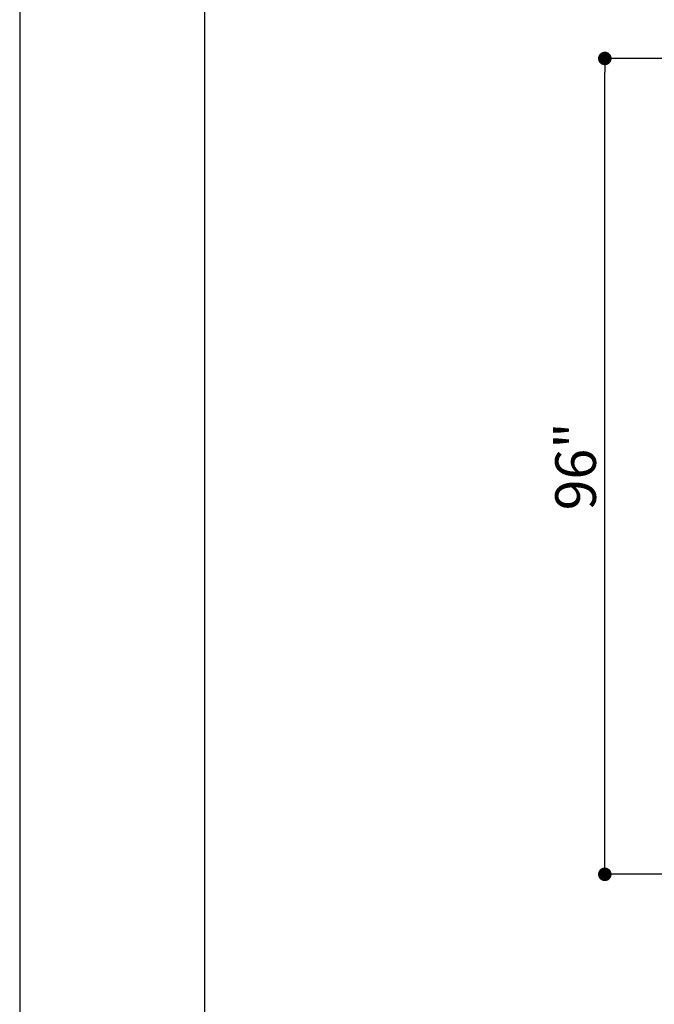
# Model space of a CAD drawing. Units: inches. Extents: x 1225 to 1585, y -101 to 177.
# Drawn here: x 1225 to 1281, y -29 to 58 of the extents above; entities that cross this region are included whole.
import ezdxf

# ---------------------------------------------------------------- set-up
doc = ezdxf.new("R2010")
doc.units = ezdxf.units.IN
doc.header["$MEASUREMENT"] = 0
doc.layers.add('Default', color=7, linetype='Continuous', true_color=0x000000)
doc.layers.add('Default1', color=7, linetype='Continuous', true_color=0x000000)
doc.styles.add('Inch Fractional', font='arial.ttf')
doc.dimstyles.new('Inch Fractional', dxfattribs={"dimscale": 12, "dimtxt": 0.3, "dimasz": 0.1, "dimexe": 0, "dimexo": 0.0625, "dimgap": 0.0625, "dimtad": 1, "dimtoh": 1, "dimdec": 4, "dimzin": 1, "dimdsep": 46, "dimlunit": 5, "dimtxsty": 'Inch Fractional', "dimblk": 'DOT', "dimcen": 0.25, "dimadec": 1, "dimazin": 1, "dimtfac": 1, "dimtdec": 4, "dimtix": 1, "dimtofl": 0, "dimtmove": 1, "dimatfit": 3, "dimldrblk": 'OPEN90', "dimfxl": 1, "dimtolj": 1, "dimtzin": 1, "dimarcsym": 0})

# ---------------------------------------------------------------- blocks, each defined once
blk = doc.blocks.new('_Dot')
at = {"color": 0, "linetype": 'ByBlock', "lineweight": -2}
blk.add_line((-0.5, 0), (-1, 0), dxfattribs=at)
at = {"color": 0, "linetype": 'ByBlock', "const_width": 0.5}
blk.add_lwpolyline([(-0.25, 0, 1), (0.25, 0, 1)], format="xyb", close=True, dxfattribs=at)
blk = doc.blocks.new('*D8')
at = {"layer": 'Default1', "color": 0, "lineweight": -2}
for p, q in [((1295.681, 54.349), (1276.431, 54.349)), ((1276.431, -16.622), (1276.431, 53.149)), ((1295.681, -17.822), (1276.431, -17.822))]:
    blk.add_line(p, q, dxfattribs=at)
at = {"layer": 'Defpoints', "color": 0}
for p in [(1276.431, 54.349), (1296.431, 54.349), (1296.431, -17.822)]:
    blk.add_point(p, dxfattribs=at)
at = {"layer": 'Default1', "color": 0, "lineweight": -2, "xscale": 1.2, "yscale": 1.2, "zscale": 1.2}
for p, rotation in [((1276.431, 54.349), 90), ((1276.431, -17.822), 270)]:
    blk.add_blockref('_Dot', p, dxfattribs=dict(at, rotation=rotation))
at = {"layer": 'Default1', "color": 0, "insert": (1273.843, 18.264), "char_height": 3.6, "attachment_point": 5, "rotation": 90, "style": 'Inch Fractional'}
blk.add_mtext('\\A1;96"', dxfattribs=at)

msp = doc.modelspace()

# ---------------------------------------------------------------- linework, layer by layer
at = {"layer": 'Default'}
for points in [[(1224.64552, -100.72954), (1584.56972, -100.72954), (1584.56972, 177.3937), (1224.64552, 177.3937)], [(1241.00571, -84.36935), (1568.20953, -84.36935), (1568.20953, 148.5795), (1241.00571, 148.5795)]]:
    msp.add_lwpolyline(points, close=True, dxfattribs=at)

# ---------------------------------------------------------------- dimensions: what is measured, and where the dimension line sits
at = {"layer": 'Default1'}
dim = msp.add_linear_dim(base=(1276.43056, 54.34945), p1=(1296.43056, -17.82154), p2=(1296.43056, 54.34945), angle=90, text='96"', dimstyle='Inch Fractional', override={"dimscale": 12, "dimtxt": 0.3, "dimasz": 0.1, "dimexe": 0, "dimgap": 0.0625, "dimtad": 1, "dimtih": 0, "dimtoh": 0, "dimlfac": 1, "dimzin": 1, "dimlunit": 5, "dimtxsty": 'Inch Fractional', "dimblk": 'Dot', "dimsah": 0, "dimcen": 0.25, "dimadec": 1, "dimazin": 1, "dimtix": 0, "dimtmove": 0, "dimtzin": 1}, dxfattribs=at)
dim.commit()
dim.dimension.update_dxf_attribs({"geometry": '*D8', "text_midpoint": (1273.84276, 18.26395)})

doc.saveas('drawing.dxf')
